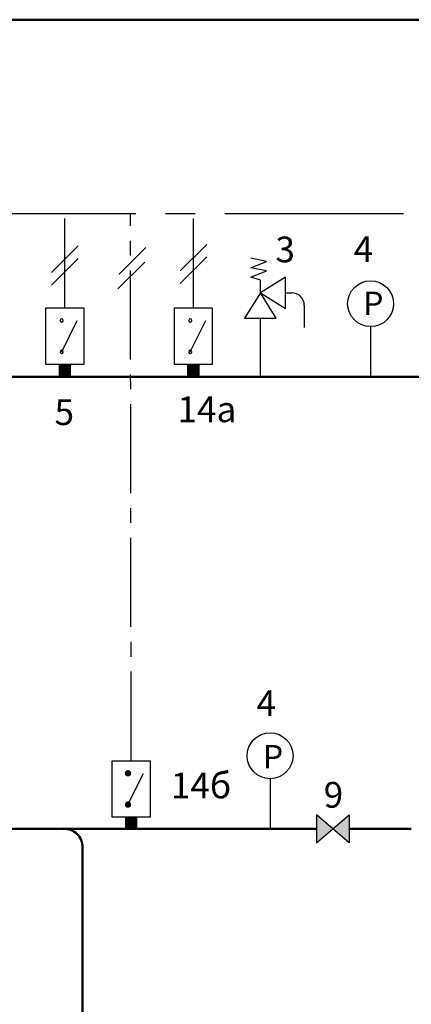
# Model space of a CAD drawing. Units: millimetres. Extents: x -9 to 856, y -699 to -433.
# Drawn here: x 211 to 252, y -602 to -497 of the extents above; entities that cross this region are included whole.
import ezdxf
from ezdxf.enums import TextEntityAlignment as Align

# ---------------------------------------------------------------- set-up
doc = ezdxf.new("R2010")
doc.units = ezdxf.units.MM
doc.linetypes.add('AXES2', pattern=[28.575, 19.05, -3.175, 3.175, -3.175])
for name, color, linetype in [('DD-legende', 7, 'Continuous'), ('DD-regul-D', 7, 'Continuous'), ('Выноски', 252, 'Continuous')]:
    doc.layers.add(name, color=color, linetype=linetype)

msp = doc.modelspace()

# ---------------------------------------------------------------- hatches: boundary and pattern name
at = {"layer": 'Выноски', "true_color": 0xffffff}
h = msp.add_hatch(color=7, dxfattribs=at)
h.paths.add_polyline_path([(244.11, -583.07), (242.36, -581.57), (242.36, -584.57)])
h.paths.add_polyline_path([(245.86, -584.57), (245.86, -581.57), (244.11, -583.07)])

# ---------------------------------------------------------------- linework, layer by layer
at = {"color": 7}
for p, q in [((237.04, -522.45), (235.36, -522.11)), ((235.36, -523.12), (237.04, -522.45)), ((237.04, -523.46), (235.36, -523.12)), ((235.36, -524.13), (237.04, -523.46)), ((236.37, -524.46), (235.36, -524.13)), ((239.05, -524.13), (236.37, -525.8)), ((236.37, -525.8), (236.37, -524.46)), ((239.05, -527.48), (239.05, -524.13)), ((236.37, -525.8), (234.69, -528.49)), ((238.04, -528.49), (236.37, -525.8)), ((236.37, -525.8), (236.37, -525.8)), ((236.37, -525.8), (239.05, -527.48)), ((236.37, -525.8), (236.37, -525.8)), ((239.05, -525.8), (239.72, -525.8)), ((213.48, -533.44), (213.48, -527.4)), ((213.48, -527.4), (217.51, -527.4)), ((217.51, -527.4), (217.51, -533.44)), ((227.21, -533.44), (227.21, -527.4)), ((227.21, -527.4), (231.23, -527.4)), ((231.23, -527.4), (231.23, -533.44)), ((241.06, -527.14), (241.06, -529.49)), ((215.16, -532.1), (216.82, -528.77)), ((228.89, -532.1), (230.55, -528.77)), ((234.69, -528.49), (238.04, -528.49)), ((217.51, -533.44), (213.48, -533.44)), ((231.23, -533.44), (227.21, -533.44))]:
    msp.add_line(p, q, dxfattribs=at)
at = {"color": 1}
msp.add_line((236.37, -534.78), (236.37, -528.49), dxfattribs=at)
at = {"color": 1, "linetype": 'Continuous'}
msp.add_line((248.14, -529.42), (248.14, -534.78), dxfattribs=at)
at = {"color": 1, "lineweight": 50}
msp.add_line((209.49, -534.78), (268.37, -534.78), dxfattribs=at)
at = {"color": 250}
for p, q in [((242.36, -581.57), (242.36, -584.57)), ((242.36, -584.57), (245.86, -581.57)), ((245.86, -584.57), (242.36, -581.57)), ((245.86, -581.57), (245.86, -584.57))]:
    msp.add_line(p, q, dxfattribs=at)
at = {"color": 7, "const_width": 1.34}
for points in [[(215.5, -534.79), (215.5, -533.44)], [(229.22, -534.79), (229.22, -533.44)], [(222.58, -583.07), (222.58, -581.83)]]:
    msp.add_lwpolyline(points, dxfattribs=at)
at = {"color": 7}
for points in [[(224.59, -581.83), (220.56, -581.83), (220.56, -575.79), (224.59, -575.79)], [(242.36, -581.57), (242.36, -584.57), (245.86, -581.57), (245.86, -584.57)], [(242.36, -581.57), (242.36, -584.57), (245.86, -581.57), (245.86, -584.57)]]:
    msp.add_lwpolyline(points, close=True, dxfattribs=at)
at = {"color": 7, "const_width": 0.335}
for points in [[(222.07, -577.13, 1), (222.41, -577.13, 1)], [(222.24, -576.96, -1), (222.24, -577.3, -1)], [(222.07, -580.48, 1), (222.41, -580.48, 1)], [(222.24, -580.32, -1), (222.24, -580.65, -1)]]:
    msp.add_lwpolyline(points, format="xyb", close=True, dxfattribs=at)
at = {"color": 7}
msp.add_lwpolyline([(222.24, -580.48), (223.9, -577.15)], dxfattribs=at)
at = {"color": 5, "linetype": 'Continuous'}
msp.add_lwpolyline([(237.41, -577.71), (237.41, -583.07)], dxfattribs=at)
at = {"color": 5, "lineweight": 50}
for points in [[(209.49, -583.07), (242.36, -583.07)], [(245.86, -583.07), (252.48, -583.07)], [(245.86, -583.07), (245.87, -583.07)], [(245.86, -583.07), (250.2, -583.07)], [(245.86, -583.07), (245.87, -583.07)]]:
    msp.add_lwpolyline(points, dxfattribs=at)
msp.add_lwpolyline([(215.4, -583.05), (215.4, -583.05, -0.414625), (217.4, -585.05), (217.4, -638.8)], format="xyb", dxfattribs=at)
at = {"color": 7}
for centre, radius, start, end in [((239.72, -527.14), 1.34, 0, 90), ((215.16, -528.75), 0.168, 0, 180), ((215.16, -528.75), 0.168, 180, 0), ((228.89, -528.75), 0.168, 0, 180), ((228.89, -528.75), 0.168, 180, 0), ((215.16, -532.1), 0.168, 0, 180), ((215.16, -532.1), 0.168, 180, 0), ((228.89, -532.1), 0.168, 0, 180), ((228.89, -532.1), 0.168, 180, 0)]:
    msp.add_arc(centre, radius, start, end, dxfattribs=at)
at = {"layer": 'DD-regul-D', "color": 7, "linetype": 'AXES2', "ltscale": 0.5}
for p, q in [((215.5, -527.4), (215.5, -517.34)), ((215.5, -517.34), (215.5, -517.34)), ((215.5, -517.34), (215.5, -517.34)), ((222.58, -575.79), (222.5, -517.34)), ((229.22, -527.4), (229.22, -517.34))]:
    msp.add_line(p, q, dxfattribs=at)
at = {"layer": 'DD-regul-D', "color": 7}
for p, q in [((227.8, -523.46), (230.64, -520.62)), ((214.07, -523.63), (216.92, -520.78)), ((221.29, -523.79), (224.13, -520.94)), ((214.07, -524.97), (216.92, -522.12)), ((221.17, -525.36), (224.02, -522.51)), ((227.8, -524.8), (230.64, -521.96))]:
    msp.add_line(p, q, dxfattribs=at)
at = {"layer": 'Выноски', "color": 1, "lineweight": 50}
msp.add_line((131.27, -496.62), (293.7, -496.62), dxfattribs=at)
at = {"layer": 'Выноски', "color": 7, "linetype": 'AXES2'}
msp.add_line((204.02, -517.34), (262.99, -517.33), dxfattribs=at)
at = {"layer": 'Выноски', "color": 7}
for centre in [(248.14, -526.96), (237.41, -575.26)]:
    msp.add_circle(centre, 2.45, dxfattribs=at)

# ---------------------------------------------------------------- texts
at = {"layer": 'DD-legende', "linetype": 'Continuous'}
for s, height, p in [('3', 2.75, (239.02, -522.54)), ('4', 2.75, (247.38, -522.5)), ('P', 2.5, (248.43, -528.18)), ('5', 2.75, (215.44, -539.93)), ('14а', 2.75, (230.67, -539.62)), ('4', 2.75, (237, -571.03)), ('P', 2.5, (237.72, -576.61)), ('14б', 2.75, (230.04, -579.81)), ('9', 2.75, (244.17, -580.81))]:
    msp.add_text(s, height=height, dxfattribs=at).set_placement(p, align=Align.CENTER)

doc.saveas('drawing.dxf')
